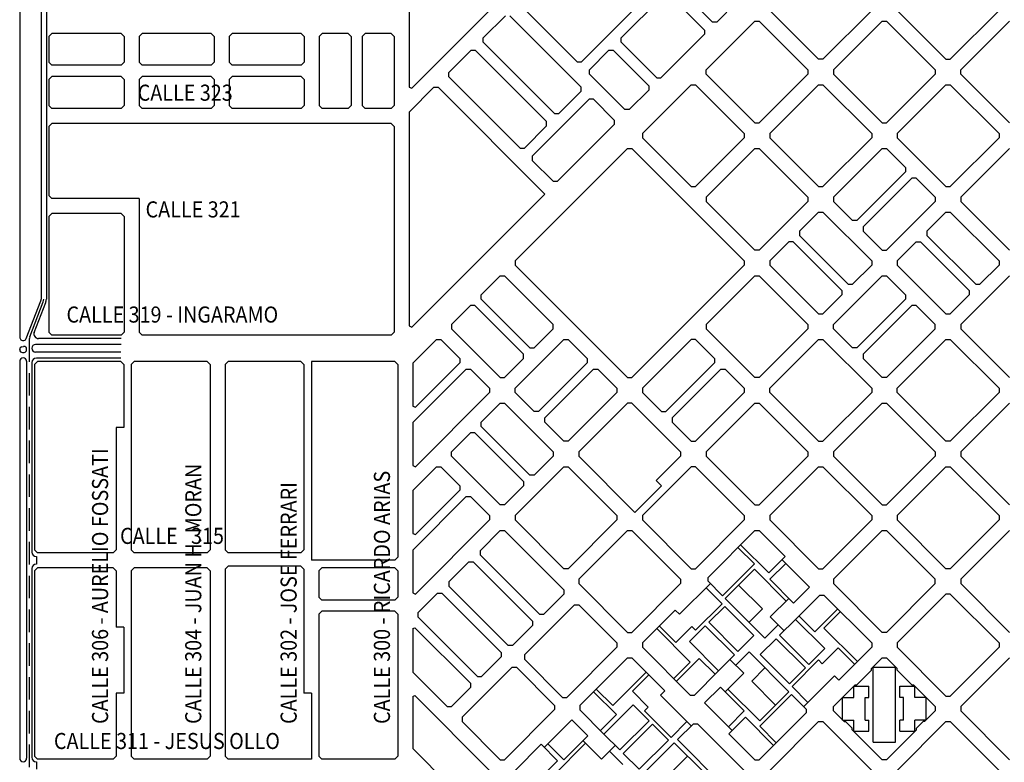
# Model space of a CAD drawing. Extents: x -16545 to 23589, y -16546 to 13716.
# Drawn here: x -2552 to -1240, y -128 to 862 of the extents above; entities that cross this region are included whole.
import ezdxf

# ---------------------------------------------------------------- set-up
doc = ezdxf.new("R2010")
doc.units = 0
doc.header["$LTSCALE"] = 120
doc.header["$MEASUREMENT"] = 0
doc.linetypes.add('TRAZOS', pattern=[0.375, 0.25, -0.125])
for name, color, linetype in [('1-RUTA', 1, 'CONTINUOUS'), ('2', 2, 'CONTINUOUS'), ('E12500', 2, 'CONTINUOUS')]:
    doc.layers.add(name, color=color, linetype=linetype)
doc.styles.add('E12-5', font='ROMANS.shx', dxfattribs={"width": 0.9, "height": 21.45})

msp = doc.modelspace()

# ---------------------------------------------------------------- linework, layer by layer
at = {"layer": '1-RUTA'}
for p, q in [((-2523.8, 958.4), (-2523.8, 489.3)), ((-2516.8, 960.8), (-2516.8, 489.3)), ((-2552.3, 955.4), (-2552.3, 438.6)), ((-2543.5, 437), (-2524.2, 487.1)), ((-2538.9, 439.1), (-2521, 485.8)), ((-2532.9, 445), (-2517.7, 484.6)), ((-2546.7, 434.2), (-2546.6, 434.2)), ((-2417.3, 436.8), (-2527.3, 436.8)), ((-2552.3, 421.7), (-2552.3, 422.3)), ((-2549.4, 425.7), (-2547.1, 426.1)), ((-2543.1, 421.8), (-2543.1, 422.7)), ((-2417.3, 428.8), (-2531.1, 428.8)), ((-2548.7, 418.2), (-2546.4, 418.3)), ((-2547.5, 410.9), (-2547.8, 410.9)), ((-2417.6, 418.8), (-2531.1, 418.8)), ((-2417.6, 410.8), (-2530.1, 410.8)), ((-2552.3, 406.4), (-2552.3, -122.5)), ((-2543.1, 406.4), (-2543.1, -122.5)), ((-2536.1, 404.8), (-2536.1, 152.3)), ((-2530.1, 146.3), (-2530.1, 136.3)), ((-2536.1, 130.3), (-2536.1, -121.2)), ((-2530.1, -127.2), (-2530.1, -137.2))]:
    msp.add_line(p, q, dxfattribs=at)
at = {"layer": '1-RUTA', "linetype": 'TRAZOS'}
msp.add_line((-2539.6, 435.7), (-2539.6, -677.5), dxfattribs=at)
at = {"layer": '1-RUTA'}
for centre, radius, start, end in [((-2529.8, 489.3), 6, 338.9633, 360), ((-2529.8, 489.3), 9.5, 338.9633, 360), ((-2529.8, 489.3), 13, 338.9633, 360), ((-2547.8, 438.6), 4.5, 180, 283.8221), ((-2547.7, 438.6), 4.5, 283.8221, 338.9633), ((-2530.1, 435.7), 9.5, 158.9633, 180), ((-2527.3, 442.8), 6, 158.9633, 270), ((-2548.8, 422.3), 3.5, 99.5878, 180), ((-2548.8, 421.7), 3.5, 180, 271.9349), ((-2546.6, 422.7), 3.5, 360, 99.5878), ((-2546.6, 421.8), 3.5, 271.9349, 360), ((-2531.1, 423.8), 5, 90, 270), ((-2547.8, 406.4), 4.5, 89.5453, 180), ((-2547.6, 406.4), 4.5, 360, 89.5453), ((-2530.1, 404.8), 6, 90, 180), ((-2530.1, 152.3), 6, 180, 270), ((-2530.1, 130.3), 6, 90, 180), ((-2547.7, -122.5), 4.63, 180, 0), ((-2530.1, -121.2), 6, 180, 270)]:
    msp.add_arc(centre, radius, start, end, dxfattribs=at)
at = {"layer": '2'}
for p, q in [((-2033.3, 908.2), (-2033.3, 771.8)), ((-1703.4, 905.8), (-1803.8, 805.4)), ((-1676.6, 905.8), (-1629.2, 858.4)), ((-1692.8, 895.2), (-1750.8, 837.2)), ((-1687.2, 895.2), (-1639.8, 847.8)), ((-1885.1, 881.1), (-1809.5, 805.4)), ((-1597.4, 884.6), (-1623.5, 858.4)), ((-1926.2, 874), (-2029.8, 770.3)), ((-1904.9, 866.9), (-1934.6, 837.2)), ((-1899.3, 866.9), (-1804.2, 771.8)), ((-1487.8, 808.9), (-1552.8, 874)), ((-1417, 874), (-1482.1, 808.9)), ((-1318, 808.9), (-1383.1, 874)), ((-1247.3, 874), (-1312.4, 808.9)), ((-1637.7, 794.8), (-1572.6, 859.8)), ((-1623.5, 858.4), (-1629.2, 858.4)), ((-1572.6, 859.8), (-1566.9, 859.8)), ((-1566.9, 859.8), (-1501.9, 794.8)), ((-1468, 794.8), (-1402.9, 859.8)), ((-1402.9, 859.8), (-1397.2, 859.8)), ((-1397.2, 859.8), (-1332.2, 794.8)), ((-1298.2, 794.8), (-1233.2, 859.8)), ((-2509.3, 843.3), (-2513.3, 839.3)), ((-2417.3, 843.3), (-2509.3, 843.3)), ((-2413.3, 839.3), (-2417.3, 843.3)), ((-2393.3, 839.3), (-2389.3, 843.3)), ((-2297.3, 843.3), (-2389.3, 843.3)), ((-2297.3, 843.3), (-2293.3, 839.3)), ((-2269.3, 843.3), (-2273.3, 839.3)), ((-2177.3, 843.3), (-2269.3, 843.3)), ((-2177.3, 843.3), (-2173.3, 839.3)), ((-2153.3, 839.3), (-2149.3, 843.3)), ((-2114.8, 843.3), (-2149.3, 843.3)), ((-2114.8, 843.3), (-2110.8, 839.3)), ((-2095.8, 839.3), (-2091.8, 843.3)), ((-2057.3, 843.3), (-2091.8, 843.3)), ((-2057.3, 843.3), (-2053.3, 839.3)), ((-1639.8, 842.2), (-1697.8, 784.2)), ((-1639.8, 847.8), (-1639.8, 842.2)), ((-2513.3, 839.3), (-2513.3, 804.8)), ((-2413.3, 839.3), (-2413.3, 804.8)), ((-2393.3, 839.3), (-2393.3, 804.8)), ((-2293.3, 839.3), (-2293.3, 804.8)), ((-2273.3, 839.3), (-2273.3, 804.8)), ((-2173.3, 839.3), (-2173.3, 804.8)), ((-2153.3, 839.3), (-2153.3, 747.3)), ((-2110.8, 839.3), (-2110.8, 747.3)), ((-2095.8, 839.3), (-2095.8, 747.3)), ((-2053.3, 839.3), (-2053.3, 747.3)), ((-1934.6, 831.6), (-1934.6, 837.2)), ((-1934.6, 831.6), (-1839.5, 736.5)), ((-1750.8, 831.6), (-1750.8, 837.2)), ((-1750.8, 831.6), (-1703.4, 784.2)), ((-1950.9, 821), (-1980.6, 791.3)), ((-1950.9, 821), (-1945.3, 821)), ((-1945.3, 821), (-1850.1, 725.8)), ((-1767.1, 821), (-1793.2, 794.8)), ((-1767.1, 821), (-1761.4, 821)), ((-1761.4, 821), (-1714, 773.6)), ((-2513.3, 804.8), (-2509.3, 800.8)), ((-2417.3, 800.8), (-2509.3, 800.8)), ((-2417.3, 800.8), (-2413.3, 804.8)), ((-2389.3, 800.8), (-2393.3, 804.8)), ((-2297.3, 800.8), (-2389.3, 800.8)), ((-2297.3, 800.8), (-2293.3, 804.8)), ((-2273.3, 804.8), (-2269.3, 800.8)), ((-2177.3, 800.8), (-2269.3, 800.8)), ((-2177.3, 800.8), (-2173.3, 804.8)), ((-1809.5, 805.4), (-1803.8, 805.4)), ((-1482.1, 808.9), (-1487.8, 808.9)), ((-1318, 808.9), (-1312.4, 808.9)), ((-1980.6, 785.6), (-1980.6, 791.3)), ((-1793.2, 789.1), (-1793.2, 794.8)), ((-1793.2, 789.1), (-1745.8, 741.8)), ((-1637.7, 789.1), (-1637.7, 794.8)), ((-1572.6, 724.1), (-1637.7, 789.1)), ((-1501.9, 789.1), (-1566.9, 724.1)), ((-1501.9, 794.8), (-1501.9, 789.1)), ((-1468, 794.8), (-1468, 789.1)), ((-1402.9, 724.1), (-1468, 789.1)), ((-1332.2, 789.1), (-1397.2, 724.1)), ((-1332.2, 794.8), (-1332.2, 789.1)), ((-1298.2, 789.1), (-1298.2, 794.8)), ((-1233.2, 724.1), (-1298.2, 789.1)), ((-2513.3, 781.8), (-2509.3, 785.8)), ((-2513.3, 781.8), (-2513.3, 747.3)), ((-2417.3, 785.8), (-2509.3, 785.8)), ((-2413.3, 781.8), (-2417.3, 785.8)), ((-2413.3, 781.8), (-2413.3, 747.3)), ((-2389.3, 785.8), (-2393.3, 781.8)), ((-2393.3, 781.8), (-2393.3, 747.3)), ((-2297.3, 785.8), (-2389.3, 785.8)), ((-2297.3, 785.8), (-2293.3, 781.8)), ((-2293.3, 781.8), (-2293.3, 747.3)), ((-2269.3, 785.8), (-2273.3, 781.8)), ((-2273.3, 781.8), (-2273.3, 747.3)), ((-2177.3, 785.8), (-2269.3, 785.8)), ((-2173.3, 781.8), (-2177.3, 785.8)), ((-2173.3, 781.8), (-2173.3, 747.3)), ((-1980.6, 785.6), (-1885.5, 690.5)), ((-1722.5, 709.9), (-1657.5, 775)), ((-1703.4, 784.2), (-1697.8, 784.2)), ((-1657.5, 775), (-1651.8, 775)), ((-1651.8, 775), (-1586.7, 709.9)), ((-1552.8, 709.9), (-1487.8, 775)), ((-1487.8, 775), (-1482.1, 775)), ((-1482.1, 775), (-1417, 709.9)), ((-1383.1, 709.9), (-1318, 775)), ((-1318, 775), (-1312.4, 775)), ((-1312.4, 775), (-1247.3, 709.9)), ((-2033.3, 771.8), (-2029.8, 770.3)), ((-2000.4, 771.5), (-2033.3, 738.5)), ((-2000.4, 771.5), (-1994.7, 771.5)), ((-1994.7, 771.5), (-1852.6, 629.3)), ((-1804.2, 766.2), (-1833.9, 736.5)), ((-1804.2, 766.2), (-1804.2, 771.8)), ((-1714, 767.9), (-1740.2, 741.8)), ((-1714, 773.6), (-1714, 767.9)), ((-1793.6, 755.5), (-1869.2, 679.9)), ((-1787.9, 755.5), (-1793.6, 755.5)), ((-1787.9, 755.5), (-1760, 727.6)), ((-2513.3, 747.3), (-2509.3, 743.3)), ((-2417.3, 743.3), (-2509.3, 743.3)), ((-2417.3, 743.3), (-2413.3, 747.3)), ((-2393.3, 747.3), (-2389.3, 743.3)), ((-2297.3, 743.3), (-2389.3, 743.3)), ((-2297.3, 743.3), (-2293.3, 747.3)), ((-2273.3, 747.3), (-2269.3, 743.3)), ((-2177.3, 743.3), (-2269.3, 743.3)), ((-2173.3, 747.3), (-2177.3, 743.3)), ((-2149.3, 743.3), (-2153.3, 747.3)), ((-2114.8, 743.3), (-2149.3, 743.3)), ((-2110.8, 747.3), (-2114.8, 743.3)), ((-2091.8, 743.3), (-2095.8, 747.3)), ((-2057.3, 743.3), (-2091.8, 743.3)), ((-2053.3, 747.3), (-2057.3, 743.3)), ((-2033.3, 738.5), (-2033.3, 453.6)), ((-1839.5, 736.5), (-1833.9, 736.5)), ((-1740.2, 741.8), (-1745.8, 741.8)), ((-2509.3, 723.3), (-2513.3, 719.3)), ((-2057.3, 723.3), (-2509.3, 723.3)), ((-2057.3, 723.3), (-2053.3, 719.3)), ((-1850.1, 720.2), (-1850.1, 725.8)), ((-1760, 722), (-1835.6, 646.3)), ((-1760, 727.6), (-1760, 722)), ((-1572.6, 724.1), (-1566.9, 724.1)), ((-1402.9, 724.1), (-1397.2, 724.1)), ((-2513.3, 719.3), (-2513.3, 627.3)), ((-2053.3, 719.3), (-2053.3, 445.3)), ((-1850.1, 720.2), (-1879.8, 690.5)), ((-1722.5, 709.9), (-1722.5, 704.3)), ((-1586.7, 709.9), (-1586.7, 704.3)), ((-1552.8, 709.9), (-1552.8, 704.3)), ((-1417, 709.9), (-1417, 704.3)), ((-1383.1, 709.9), (-1383.1, 704.3)), ((-1247.3, 709.9), (-1247.3, 704.3)), ((-1657.5, 639.2), (-1722.5, 704.3)), ((-1586.7, 704.3), (-1651.8, 639.2)), ((-1487.8, 639.2), (-1552.8, 704.3)), ((-1417, 704.3), (-1482.1, 639.2)), ((-1318, 639.2), (-1383.1, 704.3)), ((-1247.3, 704.3), (-1312.4, 639.2)), ((-1892.2, 540.2), (-1742.3, 690.1)), ((-1885.5, 690.5), (-1879.8, 690.5)), ((-1742.3, 690.1), (-1736.7, 690.1)), ((-1736.7, 690.1), (-1586.7, 540.2)), ((-1637.7, 625.1), (-1572.6, 690.1)), ((-1572.6, 690.1), (-1566.9, 690.1)), ((-1566.9, 690.1), (-1501.9, 625.1)), ((-1468, 625.1), (-1402.9, 690.1)), ((-1402.9, 690.1), (-1397.2, 690.1)), ((-1397.2, 690.1), (-1371.8, 664.7)), ((-1298.2, 625.1), (-1233.2, 690.1)), ((-1869.2, 679.9), (-1869.2, 674.2)), ((-1869.2, 674.2), (-1841.3, 646.3)), ((-1436.8, 594), (-1371.8, 659)), ((-1371.8, 664.7), (-1371.8, 659)), ((-1841.3, 646.3), (-1835.6, 646.3)), ((-1363.3, 650.5), (-1428.4, 585.5)), ((-1357.6, 650.5), (-1363.3, 650.5)), ((-1357.6, 650.5), (-1332.2, 625.1)), ((-1657.5, 639.2), (-1651.8, 639.2)), ((-1487.8, 639.2), (-1482.1, 639.2)), ((-1318, 639.2), (-1312.4, 639.2)), ((-2513.3, 627.3), (-2509.3, 623.3)), ((-2393.3, 623.3), (-2509.3, 623.3)), ((-2393.3, 623.3), (-2393.3, 445.3)), ((-1852.6, 629.3), (-2029.8, 452.1)), ((-1637.7, 625.1), (-1637.7, 619.4)), ((-1572.6, 554.4), (-1637.7, 619.4)), ((-1501.9, 619.4), (-1566.9, 554.4)), ((-1501.9, 625.1), (-1501.9, 619.4)), ((-1468, 625.1), (-1468, 619.4)), ((-1442.5, 594), (-1468, 619.4)), ((-1332.2, 619.4), (-1397.2, 554.4)), ((-1332.2, 625.1), (-1332.2, 619.4)), ((-1298.2, 625.1), (-1298.2, 619.4)), ((-1233.2, 554.4), (-1298.2, 619.4)), ((-1513.2, 579.8), (-1487.8, 605.3)), ((-1487.8, 605.3), (-1482.1, 605.3)), ((-1482.1, 605.3), (-1417, 540.2)), ((-1318, 605.3), (-1343.5, 579.8)), ((-1318, 605.3), (-1312.4, 605.3)), ((-1247.3, 540.2), (-1312.4, 605.3)), ((-2509.3, 603.3), (-2513.3, 599.3)), ((-2513.3, 599.3), (-2513.3, 445.3)), ((-2417.3, 603.3), (-2509.3, 603.3)), ((-2417.3, 603.3), (-2413.3, 599.3)), ((-2413.3, 599.3), (-2413.3, 445.3)), ((-1436.8, 594), (-1442.5, 594)), ((-1513.2, 579.8), (-1513.2, 574.2)), ((-1428.4, 585.5), (-1428.4, 579.8)), ((-1402.9, 554.4), (-1428.4, 579.8)), ((-1343.5, 579.8), (-1343.5, 574.2)), ((-1552.8, 540.2), (-1527.4, 565.7)), ((-1521.7, 565.7), (-1527.4, 565.7)), ((-1456.6, 500.6), (-1521.7, 565.7)), ((-1513.2, 574.2), (-1448.2, 509.1)), ((-1357.6, 565.7), (-1383.1, 540.2)), ((-1357.6, 565.7), (-1352, 565.7)), ((-1352, 565.7), (-1286.9, 500.6)), ((-1278.4, 509.1), (-1343.5, 574.2)), ((-1566.9, 554.4), (-1572.6, 554.4)), ((-1402.9, 554.4), (-1397.2, 554.4)), ((-1892.2, 540.2), (-1892.2, 534.6)), ((-1586.7, 540.2), (-1586.7, 534.6)), ((-1552.8, 540.2), (-1552.8, 534.6)), ((-1417, 540.2), (-1417, 534.6)), ((-1383.1, 540.2), (-1383.1, 534.6)), ((-1247.3, 540.2), (-1247.3, 534.6)), ((-1742.3, 384.7), (-1892.2, 534.6)), ((-1586.7, 534.6), (-1736.7, 384.7)), ((-1487.8, 469.5), (-1552.8, 534.6)), ((-1417, 534.6), (-1442.5, 509.1)), ((-1383.1, 534.6), (-1318, 469.5)), ((-1272.8, 509.1), (-1247.3, 534.6)), ((-1912, 520.4), (-1937.5, 495)), ((-1912, 520.4), (-1906.4, 520.4)), ((-1841.3, 455.4), (-1906.4, 520.4)), ((-1572.6, 520.4), (-1637.7, 455.4)), ((-1572.6, 520.4), (-1566.9, 520.4)), ((-1501.9, 455.4), (-1566.9, 520.4)), ((-1468, 455.4), (-1402.9, 520.4)), ((-1402.9, 520.4), (-1397.2, 520.4)), ((-1397.2, 520.4), (-1371.8, 495)), ((-1233.2, 520.4), (-1298.2, 455.4)), ((-1456.6, 500.6), (-1456.6, 495)), ((-1448.2, 509.1), (-1442.5, 509.1)), ((-1286.9, 500.6), (-1286.9, 495)), ((-1278.4, 509.1), (-1272.8, 509.1)), ((-1937.5, 489.3), (-1937.5, 495)), ((-1872.4, 424.3), (-1937.5, 489.3)), ((-1456.6, 495), (-1482.1, 469.5)), ((-1436.8, 424.3), (-1371.8, 489.3)), ((-1371.8, 495), (-1371.8, 489.3)), ((-1312.4, 469.5), (-1286.9, 495)), ((-1951.6, 480.8), (-1977.1, 455.4)), ((-1946, 480.8), (-1951.6, 480.8)), ((-1880.9, 415.8), (-1946, 480.8)), ((-1363.3, 480.8), (-1428.4, 415.8)), ((-1357.6, 480.8), (-1363.3, 480.8)), ((-1357.6, 480.8), (-1332.2, 455.4)), ((-1487.8, 469.5), (-1482.1, 469.5)), ((-1318, 469.5), (-1312.4, 469.5)), ((-2033.3, 453.6), (-2029.8, 452.1)), ((-1977.1, 455.4), (-1977.1, 449.7)), ((-1912, 384.7), (-1977.1, 449.7)), ((-1841.3, 449.7), (-1866.8, 424.3)), ((-1841.3, 449.7), (-1841.3, 455.4)), ((-1637.7, 455.4), (-1637.7, 449.7)), ((-1637.7, 449.7), (-1572.6, 384.7)), ((-1566.9, 384.7), (-1501.9, 449.7)), ((-1501.9, 455.4), (-1501.9, 449.7)), ((-1468, 449.7), (-1468, 455.4)), ((-1442.5, 424.3), (-1468, 449.7)), ((-1332.2, 449.7), (-1397.2, 384.7)), ((-1332.2, 449.7), (-1332.2, 455.4)), ((-1298.2, 455.4), (-1298.2, 449.7)), ((-1298.2, 449.7), (-1233.2, 384.7)), ((-2513.3, 445.3), (-2509.3, 441.3)), ((-2417.3, 441.3), (-2509.3, 441.3)), ((-2413.3, 445.3), (-2417.3, 441.3)), ((-2393.3, 445.3), (-2389.3, 441.3)), ((-2057.3, 441.3), (-2389.3, 441.3)), ((-2057.3, 441.3), (-2053.3, 445.3)), ((-1996.9, 435.6), (-2028.6, 403.9)), ((-1996.9, 435.6), (-1991.2, 435.6)), ((-1965.8, 410.1), (-1991.2, 435.6)), ((-1827.2, 435.6), (-1892.2, 370.5)), ((-1827.2, 435.6), (-1821.5, 435.6)), ((-1796.1, 410.1), (-1821.5, 435.6)), ((-1657.5, 435.6), (-1722.5, 370.5)), ((-1651.8, 435.6), (-1657.5, 435.6)), ((-1626.3, 410.1), (-1651.8, 435.6)), ((-1487.8, 435.6), (-1552.8, 370.5)), ((-1487.8, 435.6), (-1482.1, 435.6)), ((-1417, 370.5), (-1482.1, 435.6)), ((-1318, 435.6), (-1383.1, 370.5)), ((-1318, 435.6), (-1312.4, 435.6)), ((-1247.3, 370.5), (-1312.4, 435.6)), ((-1872.4, 424.3), (-1866.8, 424.3)), ((-1436.8, 424.3), (-1442.5, 424.3)), ((-1965.8, 410.1), (-1965.8, 404.5)), ((-1880.9, 410.1), (-1906.4, 384.7)), ((-1880.9, 410.1), (-1880.9, 415.8)), ((-1796.1, 410.1), (-1796.1, 404.5)), ((-1626.3, 410.1), (-1626.3, 404.5)), ((-1428.4, 415.8), (-1428.4, 410.1)), ((-1402.9, 384.7), (-1428.4, 410.1)), ((-2528.6, 406.3), (-2532.6, 402.3)), ((-2532.6, 402.3), (-2532.6, 155.3)), ((-2417.6, 406.3), (-2528.6, 406.3)), ((-2417.6, 406.3), (-2413.6, 402.3)), ((-2413.6, 402.3), (-2413.6, 318.3)), ((-2403.6, 402.3), (-2399.6, 406.3)), ((-2403.6, 402.3), (-2403.6, 155.3)), ((-2302.6, 406.3), (-2399.6, 406.3)), ((-2302.6, 406.3), (-2298.6, 402.3)), ((-2298.6, 402.3), (-2298.6, 155.3)), ((-2278.6, 402.3), (-2274.6, 406.3)), ((-2278.6, 402.3), (-2278.6, 155.3)), ((-2177.6, 406.3), (-2274.6, 406.3)), ((-2173.6, 402.3), (-2177.6, 406.3)), ((-2173.6, 402.3), (-2173.6, 155.3)), ((-2052.6, 406.3), (-2163.6, 406.3)), ((-2163.6, 406.3), (-2163.6, 141.3)), ((-2052.6, 406.3), (-2048.6, 402.3)), ((-2048.6, 402.3), (-2048.6, 145.3)), ((-2028.6, 403.9), (-2028.6, 346.7)), ((-1957.3, 396), (-2028.6, 324.7)), ((-1965.8, 404.5), (-2025, 345.2)), ((-1957.3, 396), (-1951.6, 396)), ((-1926.2, 370.5), (-1951.6, 396)), ((-1796.1, 404.5), (-1861.1, 339.4)), ((-1787.6, 396), (-1852.6, 330.9)), ((-1787.6, 396), (-1781.9, 396)), ((-1756.5, 370.5), (-1781.9, 396)), ((-1626.3, 404.5), (-1691.4, 339.4)), ((-1682.9, 330.9), (-1617.9, 396)), ((-1617.9, 396), (-1612.2, 396)), ((-1586.7, 370.5), (-1612.2, 396)), ((-1912, 384.7), (-1906.4, 384.7)), ((-1742.3, 384.7), (-1736.7, 384.7)), ((-1566.9, 384.7), (-1572.6, 384.7)), ((-1397.2, 384.7), (-1402.9, 384.7)), ((-1926.2, 370.5), (-1926.2, 364.9)), ((-1892.2, 364.9), (-1892.2, 370.5)), ((-1756.5, 370.5), (-1756.5, 364.9)), ((-1722.5, 370.5), (-1722.5, 364.9)), ((-1586.7, 370.5), (-1586.7, 364.9)), ((-1552.8, 364.9), (-1552.8, 370.5)), ((-1417, 370.5), (-1417, 364.9)), ((-1383.1, 364.9), (-1383.1, 370.5)), ((-1247.3, 370.5), (-1247.3, 364.9)), ((-1926.2, 364.9), (-2025, 266)), ((-1866.8, 339.4), (-1892.2, 364.9)), ((-1756.5, 364.9), (-1821.5, 299.8)), ((-1722.5, 364.9), (-1697.1, 339.4)), ((-1651.8, 299.8), (-1586.7, 364.9)), ((-1552.8, 364.9), (-1487.8, 299.8)), ((-1482.1, 299.8), (-1417, 364.9)), ((-1383.1, 364.9), (-1318, 299.8)), ((-1312.4, 299.8), (-1247.3, 364.9)), ((-2028.6, 346.7), (-2025, 345.2)), ((-1912, 350.7), (-1937.5, 325.3)), ((-1912, 350.7), (-1906.4, 350.7)), ((-1841.3, 285.7), (-1906.4, 350.7)), ((-1742.3, 350.7), (-1807.4, 285.7)), ((-1736.7, 350.7), (-1742.3, 350.7)), ((-1671.6, 285.7), (-1736.7, 350.7)), ((-1572.6, 350.7), (-1637.7, 285.7)), ((-1572.6, 350.7), (-1566.9, 350.7)), ((-1501.9, 285.7), (-1566.9, 350.7)), ((-1402.9, 350.7), (-1468, 285.7)), ((-1402.9, 350.7), (-1397.2, 350.7)), ((-1332.2, 285.7), (-1397.2, 350.7)), ((-1233.2, 350.7), (-1298.2, 285.7)), ((-1861.1, 339.4), (-1866.8, 339.4)), ((-1852.6, 325.3), (-1852.6, 330.9)), ((-1697.1, 339.4), (-1691.4, 339.4)), ((-1682.9, 330.9), (-1682.9, 325.3)), ((-2423.6, 318.3), (-2423.6, 155.3)), ((-2413.6, 318.3), (-2423.6, 318.3)), ((-2028.6, 324.7), (-2028.6, 267.5)), ((-1937.5, 319.6), (-1937.5, 325.3)), ((-1872.4, 254.6), (-1937.5, 319.6)), ((-1827.2, 299.8), (-1852.6, 325.3)), ((-1682.9, 325.3), (-1657.5, 299.8)), ((-1951.6, 311.1), (-1977.1, 285.7)), ((-1946, 311.1), (-1951.6, 311.1)), ((-1880.9, 246.1), (-1946, 311.1)), ((-1821.5, 299.8), (-1827.2, 299.8)), ((-1657.5, 299.8), (-1651.8, 299.8)), ((-1487.8, 299.8), (-1482.1, 299.8)), ((-1312.4, 299.8), (-1318, 299.8)), ((-1977.1, 280), (-1977.1, 285.7)), ((-1912, 215), (-1977.1, 280)), ((-1841.3, 280), (-1866.8, 254.6)), ((-1841.3, 285.7), (-1841.3, 280)), ((-1807.4, 285.7), (-1807.4, 280)), ((-1807.4, 280), (-1732.4, 205.1)), ((-1704.1, 247.5), (-1671.6, 280)), ((-1671.6, 285.7), (-1671.6, 280)), ((-1637.7, 285.7), (-1637.7, 280)), ((-1637.7, 280), (-1572.6, 215)), ((-1566.9, 215), (-1501.9, 280)), ((-1501.9, 285.7), (-1501.9, 280)), ((-1468, 285.7), (-1468, 280)), ((-1468, 280), (-1402.9, 215)), ((-1397.2, 215), (-1332.2, 280)), ((-1332.2, 285.7), (-1332.2, 280)), ((-1298.2, 285.7), (-1298.2, 280)), ((-1298.2, 280), (-1233.2, 215)), ((-2028.6, 267.5), (-2025, 266)), ((-1996.9, 265.9), (-2028.6, 234.2)), ((-1996.9, 265.9), (-1991.2, 265.9)), ((-1965.8, 240.4), (-1991.2, 265.9)), ((-1827.2, 265.9), (-1892.2, 200.8)), ((-1827.2, 265.9), (-1821.5, 265.9)), ((-1756.5, 200.8), (-1821.5, 265.9)), ((-1657.5, 265.9), (-1722.5, 200.8)), ((-1651.8, 265.9), (-1657.5, 265.9)), ((-1586.7, 200.8), (-1651.8, 265.9)), ((-1487.8, 265.9), (-1552.8, 200.8)), ((-1487.8, 265.9), (-1482.1, 265.9)), ((-1417, 200.8), (-1482.1, 265.9)), ((-1318, 265.9), (-1383.1, 200.8)), ((-1318, 265.9), (-1312.4, 265.9)), ((-1247.3, 200.8), (-1312.4, 265.9)), ((-1866.8, 254.6), (-1872.4, 254.6)), ((-1965.8, 240.4), (-1965.8, 234.8)), ((-1880.9, 240.4), (-1906.4, 215)), ((-1880.9, 246.1), (-1880.9, 240.4)), ((-1732.4, 205.1), (-1697.1, 240.4)), ((-1697.1, 240.4), (-1704.1, 247.5)), ((-2028.6, 234.2), (-2028.6, 177)), ((-1957.3, 226.3), (-2028.6, 155)), ((-1965.8, 234.8), (-2025, 175.5)), ((-1957.3, 226.3), (-1951.6, 226.3)), ((-1926.2, 200.8), (-1951.6, 226.3)), ((-1906.4, 215), (-1912, 215)), ((-1572.6, 215), (-1566.9, 215)), ((-1402.9, 215), (-1397.2, 215)), ((-1926.2, 200.8), (-1926.2, 195.2)), ((-1892.2, 200.8), (-1892.2, 195.2)), ((-1756.5, 200.8), (-1756.5, 195.2)), ((-1722.5, 200.8), (-1722.5, 195.2)), ((-1586.7, 200.8), (-1586.7, 195.2)), ((-1552.8, 200.8), (-1552.8, 195.2)), ((-1417, 200.8), (-1417, 195.2)), ((-1383.1, 200.8), (-1383.1, 195.2)), ((-1247.3, 200.8), (-1247.3, 195.2)), ((-1926.2, 195.2), (-2025, 96.3)), ((-1892.2, 195.2), (-1827.2, 130.1)), ((-1821.5, 130.1), (-1756.5, 195.2)), ((-1722.5, 195.2), (-1657.5, 130.1)), ((-1651.8, 130.1), (-1586.7, 195.2)), ((-1552.8, 195.2), (-1487.8, 130.1)), ((-1482.1, 130.1), (-1417, 195.2)), ((-1383.1, 195.2), (-1318, 130.1)), ((-1312.4, 130.1), (-1247.3, 195.2)), ((-2028.6, 177), (-2025, 175.5)), ((-1912, 181), (-1938.9, 154.1)), ((-1912, 181), (-1906.4, 181)), ((-1906.4, 181), (-1827.2, 101.8)), ((-1742.3, 181), (-1807.4, 116)), ((-1742.3, 181), (-1736.7, 181)), ((-1671.6, 116), (-1736.7, 181)), ((-1572.6, 181), (-1635.5, 118.1)), ((-1572.6, 181), (-1566.9, 181)), ((-1532.3, 146.4), (-1566.9, 181)), ((-1402.9, 181), (-1468, 116)), ((-1402.9, 181), (-1397.2, 181)), ((-1332.2, 116), (-1397.2, 181)), ((-1233.2, 181), (-1298.2, 116)), ((-1573.3, 136.5), (-1595.2, 158.4)), ((-1554.2, 124.5), (-1591.7, 161.9)), ((-2528.6, 151.3), (-2532.6, 155.3)), ((-2427.6, 151.3), (-2528.6, 151.3)), ((-2423.6, 155.3), (-2427.6, 151.3)), ((-2403.6, 155.3), (-2399.6, 151.3)), ((-2302.6, 151.3), (-2399.6, 151.3)), ((-2302.6, 151.3), (-2298.6, 155.3)), ((-2278.6, 155.3), (-2274.6, 151.3)), ((-2177.6, 151.3), (-2274.6, 151.3)), ((-2177.6, 151.3), (-2173.6, 155.3)), ((-2052.6, 141.3), (-2048.6, 145.3)), ((-2028.6, 155), (-2028.6, 97.8)), ((-1938.9, 154.1), (-1938.9, 148.5)), ((-1938.9, 148.5), (-1859.7, 69.3)), ((-1532.3, 146.4), (-1554.2, 124.5)), ((-2528.6, 131.3), (-2532.6, 127.3)), ((-2427.6, 131.3), (-2528.6, 131.3)), ((-2427.6, 131.3), (-2423.6, 127.3)), ((-2403.6, 127.3), (-2399.6, 131.3)), ((-2302.6, 131.3), (-2399.6, 131.3)), ((-2302.6, 131.3), (-2298.6, 127.3)), ((-2278.6, 129.3), (-2274.6, 133.3)), ((-2177.6, 133.3), (-2274.6, 133.3)), ((-2177.6, 133.3), (-2173.6, 129.3)), ((-2052.6, 141.3), (-2163.6, 141.3)), ((-2153.6, 127.3), (-2149.6, 131.3)), ((-2052.6, 131.3), (-2149.6, 131.3)), ((-2052.6, 131.3), (-2048.6, 127.3)), ((-2049.8, 143.6), (-2049.8, 143.6)), ((-1953.7, 139.3), (-1980.6, 112.4)), ((-1953.7, 139.3), (-1948.1, 139.3)), ((-1948.1, 139.3), (-1868.9, 60.1)), ((-1573.3, 136.5), (-1615.7, 94)), ((-1531.6, 137.2), (-1552.8, 116)), ((-1499.8, 105.4), (-1536.5, 142.1)), ((-2532.6, 127.3), (-2532.6, -119.7)), ((-2423.6, 127.3), (-2423.6, 52.3)), ((-2403.6, 127.3), (-2403.6, -119.7)), ((-2298.6, 127.3), (-2298.6, -119.7)), ((-2278.6, 129.3), (-2278.6, -119.7)), ((-2173.6, 129.3), (-2173.6, -35.7)), ((-2153.6, 127.3), (-2153.6, 92.3)), ((-2048.6, 127.3), (-2048.6, 92.3)), ((-1821.5, 130.1), (-1827.2, 130.1)), ((-1657.5, 130.1), (-1651.8, 130.1)), ((-1635.5, 118.1), (-1635.5, 113.8)), ((-1573.3, 129.4), (-1612.2, 90.5)), ((-1530.9, 87), (-1573.3, 129.4)), ((-1487.8, 130.1), (-1482.1, 130.1)), ((-1312.4, 130.1), (-1318, 130.1)), ((-1980.6, 112.4), (-1980.6, 106.8)), ((-1980.6, 106.8), (-1901.4, 27.6)), ((-1807.4, 116), (-1807.4, 110.3)), ((-1807.4, 110.3), (-1742.3, 45.3)), ((-1736.7, 45.3), (-1671.6, 110.3)), ((-1632, 110.3), (-1673, 69.3)), ((-1671.6, 116), (-1671.6, 110.3)), ((-1615.7, 94), (-1635.5, 113.8)), ((-1562.7, 76.4), (-1594.5, 108.2)), ((-1521, 84.1), (-1552.8, 116)), ((-1499.8, 105.4), (-1521, 84.1)), ((-1468, 116), (-1468, 110.3)), ((-1468, 110.3), (-1402.9, 45.3)), ((-1397.2, 45.3), (-1332.2, 110.3)), ((-1332.2, 110.3), (-1332.2, 116)), ((-1298.2, 116), (-1298.2, 110.3)), ((-1298.2, 110.3), (-1233.2, 45.3)), ((-2153.6, 92.3), (-2149.6, 88.3)), ((-2052.6, 88.3), (-2048.6, 92.3)), ((-2028.6, 97.8), (-2025, 96.3)), ((-1995.5, 97.6), (-2021.6, 71.4)), ((-1995.5, 97.6), (-1989.8, 97.6)), ((-1989.8, 97.6), (-1910.6, 18.4)), ((-1827.2, 96.2), (-1854, 69.3)), ((-1827.2, 101.8), (-1827.2, 96.2)), ((-1637.7, 104.7), (-1616.4, 83.4)), ((-1518.5, 62.6), (-1486.3, 94.8)), ((-1486.3, 94.8), (-1480.7, 94.8)), ((-1417, 31.1), (-1480.7, 94.8)), ((-1318, 96.2), (-1383.1, 31.1)), ((-1312.4, 96.2), (-1318, 96.2)), ((-1247.3, 31.1), (-1312.4, 96.2)), ((-2052.6, 88.3), (-2149.6, 88.3)), ((-1813, 82), (-1879.8, 15.2)), ((-1813, 82), (-1807.4, 82)), ((-1807.4, 82), (-1756.5, 31.1)), ((-1616.4, 83.4), (-1651.8, 48.1)), ((-1612.9, 79.9), (-1634.1, 58.7)), ((-1612.9, 79.9), (-1574, 41)), ((-1559.2, 37.5), (-1612.2, 90.5)), ((-1527.4, 90.5), (-1552.1, 65.8)), ((-2153.6, 69.3), (-2149.6, 73.3)), ((-2153.6, 69.3), (-2153.6, -119.7)), ((-2052.6, 73.3), (-2149.6, 73.3)), ((-2052.6, 73.3), (-2048.6, 69.3)), ((-2048.6, 69.3), (-2048.6, -119.7)), ((-2021.6, 71.4), (-2021.6, 65.8)), ((-2021.6, 65.8), (-1942.4, -13.4)), ((-1859.7, 69.3), (-1854, 69.3)), ((-1678.7, 75), (-1722.5, 31.1)), ((-1678.7, 75), (-1673, 69.3)), ((-1562.7, 76.4), (-1580.4, 58.7)), ((-1533.7, 47.4), (-1552.1, 65.8)), ((-1492.7, 46), (-1513.9, 67.2)), ((-1492.7, 46), (-1462.3, 76.4)), ((-1480.7, 50.9), (-1458.8, 72.8)), ((-1868.9, 54.4), (-1895.8, 27.6)), ((-1868.9, 60.1), (-1868.9, 54.4)), ((-1699.9, 53.7), (-1678, 31.8)), ((-1656.8, 53), (-1678, 31.8)), ((-1638.7, 54.1), (-1659.9, 32.9)), ((-1656.8, 53), (-1651.8, 48.1)), ((-1638.7, 54.1), (-1599.8, 15.2)), ((-1634.1, 58.7), (-1595.2, 19.8)), ((-1541.5, 55.2), (-1559.2, 37.5)), ((-1539.7, 41.4), (-1518.5, 62.6)), ((-1518.5, 62.6), (-1479.6, 23.7)), ((-2413.6, 52.3), (-2423.6, 52.3)), ((-2413.6, 52.3), (-2413.6, -35.7)), ((-2028.6, 50.3), (-2025.7, 51.5)), ((-2028.6, 50.3), (-2028.6, -7.9)), ((-2025.7, 51.5), (-1951.6, -22.6)), ((-1742.3, 45.3), (-1736.7, 45.3)), ((-1703.4, 50.2), (-1658.9, 5.7)), ((-1574, 41), (-1595.2, 19.8)), ((-1539.7, 41.4), (-1500.8, 2.5)), ((-1436.1, 6.4), (-1480.7, 50.9)), ((-1397.2, 45.3), (-1402.9, 45.3)), ((-1895.8, 27.6), (-1901.4, 27.6)), ((-1756.5, 31.1), (-1756.5, 25.5)), ((-1722.5, 31.1), (-1722.5, 25.5)), ((-1659.9, 32.9), (-1621, -6)), ((-1565.5, 15.6), (-1544.3, 36.8)), ((-1544.3, 36.8), (-1505.4, -2.1)), ((-1417, 31.1), (-1417, 25.5)), ((-1383.1, 31.1), (-1383.1, 25.5)), ((-1247.3, 31.1), (-1247.3, 25.5)), ((-1910.6, 18.4), (-1910.6, 12.7)), ((-1879.8, 15.2), (-1879.8, 9.5)), ((-1756.5, 25.5), (-1823.3, -41.4)), ((-1722.5, 25.5), (-1658.9, -38.2)), ((-1599.8, 15.2), (-1621, -6)), ((-1598.1, 1.4), (-1580.4, 19.1)), ((-1580.4, 19.1), (-1527.4, -33.9)), ((-1565.5, 15.6), (-1526.6, -23.3)), ((-1500.8, 2.5), (-1479.6, 23.7)), ((-1482.8, 3.5), (-1461.6, 24.7)), ((-1461.6, 24.7), (-1439.7, 2.8)), ((-1460.9, -18.4), (-1417, 25.5)), ((-1383.1, 25.5), (-1318, -39.6)), ((-1312.4, -39.6), (-1247.3, 25.5)), ((-1910.6, 12.7), (-1936.8, -13.4)), ((-1879.8, 9.5), (-1828.9, -41.4)), ((-1742.3, 11.3), (-1806, -52.3)), ((-1742.3, 11.3), (-1736.7, 11.3)), ((-1692.8, -32.5), (-1736.7, 11.3)), ((-1658.9, 5.7), (-1680.8, -16.3)), ((-1646.9, 10.6), (-1677.3, -19.8)), ((-1646.9, 10.6), (-1625.6, -10.6)), ((-1605.8, 9.2), (-1587.5, -9.2)), ((-1523.1, -26.9), (-1487.8, 8.5)), ((-1487.8, 8.5), (-1482.8, 3.5)), ((-1402.9, 11.3), (-1417.1, -2.9)), ((-1402.9, 11.3), (-1397.2, 11.3)), ((-1383.1, -2.9), (-1397.2, 11.3)), ((-1233.2, 11.3), (-1298.2, -53.7)), ((-2028.6, -7.9), (-1982.7, -53.7)), ((-1896.1, -1.1), (-1962.9, -67.9)), ((-1896.1, -1.1), (-1890.4, -1.1)), ((-1890.4, -1.1), (-1839.5, -52)), ((-1717.6, -7.8), (-1762.1, -52.3)), ((-1714, -11.3), (-1735.9, -33.2)), ((-1621, -6), (-1653.2, -38.2)), ((-1612.2, -33.9), (-1587.5, -9.2)), ((-1576.8, -19.8), (-1559.2, -2.1)), ((-1526.6, -23.3), (-1505.4, -2.1)), ((-1507.6, -53.7), (-1466.5, -12.7)), ((-1466.5, -12.7), (-1460.9, -18.4)), ((-1417.1, -5), (-1436.7, -24.6)), ((-1417.1, -5), (-1417.1, -2.9)), ((-1415.1, -0.9), (-1385.1, -0.9)), ((-1415.1, -100.9), (-1415.1, -0.9)), ((-1385.1, -100.9), (-1385.1, -0.9)), ((-1383.1, -5), (-1383.1, -2.9)), ((-1363.5, -24.6), (-1383.1, -5)), ((-1951.6, -22.6), (-1951.6, -28.3)), ((-1942.4, -13.4), (-1936.8, -13.4)), ((-1576.8, -19.8), (-1545, -51.6)), ((-1438.8, -24.6), (-1468, -53.7)), ((-1438.8, -24.6), (-1436.7, -24.6)), ((-1363.5, -24.6), (-1361.4, -24.6)), ((-1332.2, -53.7), (-1361.4, -24.6)), ((-2423.6, -35.7), (-2423.6, -119.7)), ((-2413.6, -35.7), (-2423.6, -35.7)), ((-2163.6, -35.7), (-2173.6, -35.7)), ((-2163.6, -35.7), (-2163.6, -123.7)), ((-2028.6, -40.2), (-2025.7, -39)), ((-1926.2, -138.6), (-2025.7, -39)), ((-1951.6, -28.3), (-1977.1, -53.7)), ((-1757.2, -64.3), (-1787.6, -33.9)), ((-1762.1, -52.3), (-1784, -30.4)), ((-1714.7, -54.4), (-1735.9, -33.2)), ((-1692.8, -32.5), (-1698.5, -38.2)), ((-1657.5, -79.2), (-1698.5, -38.2)), ((-1658.9, -38.2), (-1653.2, -38.2)), ((-1639.8, -48.8), (-1618.6, -27.6)), ((-1618.6, -27.6), (-1586.7, -59.4)), ((-1608.7, -30.4), (-1566.2, -72.8)), ((-1566.2, -72.8), (-1527.4, -33.9)), ((-1566.2, -79.9), (-1523.8, -37.5)), ((-1523.8, -37.5), (-1504, -57.3)), ((-1523.1, -26.9), (-1501.9, -48.1)), ((-1440.8, -26.6), (-1420.8, -26.6)), ((-1440.8, -41.6), (-1440.8, -26.6)), ((-1420.8, -41.6), (-1420.8, -26.6)), ((-1379.4, -26.6), (-1359.4, -26.6)), ((-1379.4, -41.6), (-1379.4, -26.6)), ((-1359.4, -41.6), (-1359.4, -26.6)), ((-2028.6, -40.2), (-2028.6, -109.7)), ((-1839.5, -52), (-1839.5, -57.6)), ((-1828.9, -41.4), (-1823.3, -41.4)), ((-1806, -52.3), (-1806, -58)), ((-1734.9, -51.3), (-1773.8, -90.2)), ((-1713.7, -72.5), (-1734.9, -51.3)), ((-1639.8, -48.8), (-1603, -85.6)), ((-1455.8, -71.6), (-1455.8, -41.6)), ((-1455.8, -41.6), (-1440.8, -41.6)), ((-1425.8, -71.6), (-1425.8, -41.6)), ((-1425.8, -41.6), (-1420.8, -41.6)), ((-1374.4, -41.6), (-1379.4, -41.6)), ((-1374.4, -71.6), (-1374.4, -41.6)), ((-1344.4, -41.6), (-1359.4, -41.6)), ((-1344.4, -71.6), (-1344.4, -41.6)), ((-1318, -39.6), (-1312.4, -39.6)), ((-1982.7, -53.7), (-1977.1, -53.7)), ((-1839.5, -57.6), (-1906.4, -124.5)), ((-1773.8, -90.2), (-1806, -58)), ((-1757.2, -64.3), (-1778.4, -85.6)), ((-1714.7, -54.4), (-1719.7, -59.4)), ((-1684.3, -94.8), (-1719.7, -59.4)), ((-1608, -80.6), (-1586.7, -59.4)), ((-1566.9, -124.5), (-1504, -61.5)), ((-1504, -61.5), (-1504, -57.3)), ((-1468, -59.4), (-1468, -53.7)), ((-1468, -59.4), (-1453.8, -73.6)), ((-1346.4, -73.6), (-1332.2, -59.4)), ((-1332.2, -53.7), (-1332.2, -59.4)), ((-1298.2, -53.7), (-1298.2, -59.4)), ((-1298.2, -59.4), (-1233.2, -124.5)), ((-1962.9, -67.9), (-1962.9, -73.5)), ((-1962.9, -73.5), (-1912, -124.5)), ((-1816.6, -71.4), (-1853.3, -108.2)), ((-1816.6, -71.4), (-1795.3, -92.6)), ((-1713.7, -72.5), (-1752.6, -111.4)), ((-1709.1, -77.1), (-1748, -116)), ((-1687.9, -98.3), (-1709.1, -77.1)), ((-1663.1, -73.5), (-1684.3, -94.8)), ((-1675.8, -97.6), (-1654.6, -76.4)), ((-1654.6, -76.4), (-1649, -76.4)), ((-1586.7, -138.6), (-1649, -76.4)), ((-1607.3, -89.8), (-1585.3, -67.9)), ((-1585.3, -67.9), (-1547.9, -105.4)), ((-1487.8, -73.5), (-1552.8, -138.6)), ((-1487.8, -73.5), (-1482.1, -73.5)), ((-1417, -138.6), (-1482.1, -73.5)), ((-1455.8, -71.6), (-1440.8, -71.6)), ((-1453.8, -73.6), (-1451.7, -73.6)), ((-1451.7, -73.6), (-1442.8, -82.4)), ((-1440.8, -86.6), (-1440.8, -71.6)), ((-1425.8, -71.6), (-1420.8, -71.6)), ((-1420.8, -86.6), (-1420.8, -71.6)), ((-1318, -73.5), (-1383.1, -138.6)), ((-1379.4, -86.6), (-1379.4, -71.6)), ((-1374.4, -71.6), (-1379.4, -71.6)), ((-1359.4, -86.6), (-1359.4, -71.6)), ((-1344.4, -71.6), (-1359.4, -71.6)), ((-1357.4, -82.4), (-1348.5, -73.6)), ((-1346.4, -73.6), (-1348.5, -73.6)), ((-1318, -73.5), (-1312.4, -73.5)), ((-1247.3, -138.6), (-1312.4, -73.5)), ((-1752.6, -111.4), (-1773.8, -90.2)), ((-1607.3, -89.8), (-1572.6, -124.5)), ((-1566.2, -79.9), (-1544.3, -101.8)), ((-1442.8, -84.6), (-1442.8, -82.4)), ((-1442.8, -84.6), (-1402.9, -124.5)), ((-1440.8, -86.6), (-1420.8, -86.6)), ((-1397.2, -124.5), (-1357.4, -84.6)), ((-1379.4, -86.6), (-1359.4, -86.6)), ((-1357.4, -84.6), (-1357.4, -82.4)), ((-1857.6, -103.9), (-1892.2, -138.6)), ((-1857.6, -103.9), (-1835.6, -125.9)), ((-1848.4, -103.2), (-1827.2, -124.5)), ((-1798.2, -102.5), (-1840.6, -145)), ((-1795.3, -92.6), (-1827.2, -124.5)), ((-1801.7, -99), (-1777, -123.7)), ((-1730.3, -152), (-1680.1, -101.8)), ((-1687.9, -98.3), (-1726.8, -137.2)), ((-1641.2, -140.7), (-1680.1, -101.8)), ((-1608, -165.5), (-1675.8, -97.6)), ((-1415.1, -100.9), (-1385.1, -100.9)), ((-2028.6, -109.7), (-1962.9, -175.4)), ((-1758.6, -105.4), (-1777, -123.7)), ((-1766.4, -113.1), (-1748.7, -130.8)), ((-1726.8, -137.2), (-1748, -116)), ((-2532.6, -119.7), (-2528.6, -123.7)), ((-2427.6, -123.7), (-2528.6, -123.7)), ((-2427.6, -123.7), (-2423.6, -119.7)), ((-2403.6, -119.7), (-2399.6, -123.7)), ((-2302.6, -123.7), (-2399.6, -123.7)), ((-2302.6, -123.7), (-2298.6, -119.7)), ((-2278.6, -119.7), (-2274.6, -123.7)), ((-2163.6, -123.7), (-2274.6, -123.7)), ((-2153.6, -119.7), (-2149.6, -123.7)), ((-2052.6, -123.7), (-2149.6, -123.7)), ((-2052.6, -123.7), (-2048.6, -119.7)), ((-1912, -124.5), (-1906.4, -124.5)), ((-1835.6, -125.9), (-1873.1, -163.3)), ((-1691.4, -148.5), (-1662.4, -119.5)), ((-1572.6, -124.5), (-1566.9, -124.5)), ((-1397.2, -124.5), (-1402.9, -124.5))]:
    msp.add_line(p, q, dxfattribs=at)

# ---------------------------------------------------------------- texts
at = {"layer": 'E12500', "style": 'E12-5', "width": 0.9}
for s, p in [('CALLE 323', (-2395.1, 753.6)), ('CALLE 321', (-2384.6, 598.1)), ('CALLE 319 - INGARAMO', (-2490, 458)), ('CALLE   315', (-2418.6, 163.1)), ('CALLE 311 - JESUS OLLO', (-2506.7, -110.2))]:
    msp.add_text(s, height=21.45, dxfattribs=at).set_placement(p)
for s, p in [('CALLE 306 - AURELIO FOSSATI', (-2434.5, -76.8)), ('CALLE 304 - JUAN H. MORAN', (-2310.3, -76.8)), ('CALLE 300 - RICARDO ARIAS', (-2058.9, -76.8)), ('CALLE 302 - JOSE FERRARI', (-2183.2, -76.8))]:
    msp.add_text(s, height=21.45, rotation=90, dxfattribs=at).set_placement(p)

doc.saveas('drawing.dxf')
